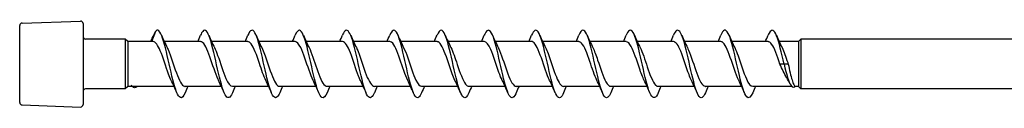
# Model space of a CAD drawing. Units: millimetres. Extents: x 1699 to 2533, y 1232 to 1635.
# Drawn here: x 1830 to 1947, y 1364 to 1375 of the extents above; entities that cross this region are included whole.
import ezdxf

# ---------------------------------------------------------------- set-up
doc = ezdxf.new("R2010")
doc.units = ezdxf.units.MM
doc.layers.add('Part', color=7, linetype='Continuous', lineweight=25)

msp = doc.modelspace()

# ---------------------------------------------------------------- linework, layer by layer
at = {"layer": 'Part'}
for p, q in [((1830.29, 1374.39), (1837.19, 1374.63)), ((1830, 1364.99), (1830, 1374.09)), ((1837.5, 1374.33), (1837.5, 1364.75)), ((1845.63, 1372.19), (1846.1, 1373.44)), ((1842.5, 1372.49), (1837.8, 1372.49)), ((1842.5, 1372.49), (1842.5, 1366.59)), ((1842.8, 1372.19), (1842.5, 1372.49)), ((1842.8, 1372.19), (1842.8, 1366.89)), ((1845.81, 1372.19), (1842.8, 1372.19)), ((1851.41, 1372.19), (1847.12, 1372.19)), ((1857.01, 1372.19), (1852.72, 1372.19)), ((1862.61, 1372.19), (1858.32, 1372.19)), ((1868.21, 1372.19), (1863.92, 1372.19)), ((1873.81, 1372.19), (1869.52, 1372.19)), ((1879.41, 1372.19), (1875.12, 1372.19)), ((1885.01, 1372.19), (1880.72, 1372.19)), ((1890.61, 1372.19), (1886.32, 1372.19)), ((1896.21, 1372.19), (1891.92, 1372.19)), ((1901.81, 1372.19), (1897.52, 1372.19)), ((1907.41, 1372.19), (1903.12, 1372.19)), ((1913.01, 1372.19), (1908.72, 1372.19)), ((1918.61, 1372.19), (1914.32, 1372.19)), ((1922.2, 1372.19), (1919.92, 1372.19)), ((1922.2, 1372.19), (1922.5, 1372.49)), ((1922.2, 1372.19), (1922.2, 1366.89)), ((1922.5, 1372.49), (1922.5, 1366.59)), ((2054.2, 1372.49), (1922.5, 1372.49)), ((1920.5, 1369.54), (1920.01, 1369.54)), ((1920.99, 1369.54), (1920.5, 1369.54)), ((1842.5, 1366.59), (1837.8, 1366.59)), ((1842.8, 1366.89), (1842.5, 1366.59)), ((1843.32, 1366.89), (1842.8, 1366.89)), ((1848.28, 1366.89), (1843.55, 1366.89)), ((1853.88, 1366.89), (1849.59, 1366.89)), ((1859.48, 1366.89), (1855.19, 1366.89)), ((1865.08, 1366.89), (1860.79, 1366.89)), ((1870.68, 1366.89), (1866.39, 1366.89)), ((1876.28, 1366.89), (1871.99, 1366.89)), ((1881.88, 1366.89), (1877.59, 1366.89)), ((1887.48, 1366.89), (1883.19, 1366.89)), ((1893.08, 1366.89), (1888.79, 1366.89)), ((1898.68, 1366.89), (1894.39, 1366.89)), ((1904.28, 1366.89), (1899.99, 1366.89)), ((1909.88, 1366.89), (1905.59, 1366.89)), ((1915.48, 1366.89), (1911.19, 1366.89)), ((1921.43, 1366.89), (1916.79, 1366.89)), ((1922.2, 1366.89), (1921.84, 1366.89)), ((1922.2, 1366.89), (1922.5, 1366.59)), ((2054.2, 1366.59), (1922.5, 1366.59)), ((1830.29, 1364.69), (1837.19, 1364.45))]:
    msp.add_line(p, q, dxfattribs=at)
for centre, start, end in [((1837.2, 1374.33), 0, 92), ((1830.3, 1374.09), 92, 180), ((1837.8, 1372.79), 180, 270), ((1837.8, 1366.29), 90, 180), ((1830.3, 1364.99), 180, 268), ((1837.2, 1364.75), 268, 0)]:
    msp.add_arc(centre, 0.3, start, end, dxfattribs=at)
for points in [[(1846.1, 1373.44), (1846.02, 1373.33), (1845.95, 1373.18), (1845.87, 1372.99)], [(1845.53, 1372.19), (1845.65, 1372.46), (1845.76, 1372.72), (1845.87, 1372.99)], [(1846.79, 1372.95), (1847, 1372.46), (1847.22, 1371.96), (1847.46, 1371.49)], [(1851.08, 1372.19), (1851.19, 1372.44), (1851.3, 1372.7), (1851.41, 1372.95)], [(1852.39, 1372.95), (1852.6, 1372.46), (1852.82, 1371.96), (1853.06, 1371.49)], [(1856.68, 1372.19), (1856.79, 1372.44), (1856.9, 1372.7), (1857.01, 1372.95)], [(1857.99, 1372.95), (1858.2, 1372.46), (1858.42, 1371.96), (1858.66, 1371.49)], [(1862.28, 1372.19), (1862.39, 1372.44), (1862.5, 1372.7), (1862.61, 1372.95)], [(1863.59, 1372.95), (1863.8, 1372.46), (1864.02, 1371.96), (1864.26, 1371.49)], [(1867.88, 1372.19), (1867.99, 1372.44), (1868.1, 1372.7), (1868.21, 1372.95)], [(1869.19, 1372.95), (1869.4, 1372.46), (1869.62, 1371.96), (1869.86, 1371.49)], [(1873.48, 1372.19), (1873.59, 1372.44), (1873.7, 1372.7), (1873.81, 1372.95)], [(1874.79, 1372.95), (1875, 1372.46), (1875.22, 1371.96), (1875.46, 1371.49)], [(1879.08, 1372.19), (1879.19, 1372.44), (1879.3, 1372.7), (1879.41, 1372.95)], [(1880.39, 1372.95), (1880.6, 1372.46), (1880.82, 1371.96), (1881.06, 1371.49)], [(1884.68, 1372.19), (1884.79, 1372.44), (1884.9, 1372.7), (1885.01, 1372.95)], [(1885.99, 1372.95), (1886.2, 1372.46), (1886.42, 1371.96), (1886.66, 1371.49)], [(1890.28, 1372.19), (1890.39, 1372.44), (1890.5, 1372.7), (1890.61, 1372.95)], [(1891.59, 1372.95), (1891.8, 1372.46), (1892.02, 1371.96), (1892.26, 1371.49)], [(1895.88, 1372.19), (1895.99, 1372.44), (1896.1, 1372.7), (1896.21, 1372.95)], [(1897.19, 1372.95), (1897.4, 1372.46), (1897.62, 1371.96), (1897.86, 1371.49)], [(1901.48, 1372.19), (1901.59, 1372.44), (1901.7, 1372.7), (1901.81, 1372.95)], [(1902.79, 1372.95), (1903, 1372.46), (1903.22, 1371.96), (1903.46, 1371.49)], [(1907.08, 1372.19), (1907.19, 1372.44), (1907.3, 1372.7), (1907.41, 1372.95)], [(1908.39, 1372.95), (1908.6, 1372.46), (1908.82, 1371.96), (1909.06, 1371.49)], [(1912.68, 1372.19), (1912.79, 1372.44), (1912.9, 1372.7), (1913.01, 1372.95)], [(1913.99, 1372.95), (1914.2, 1372.46), (1914.42, 1371.96), (1914.66, 1371.49)], [(1918.28, 1372.19), (1918.39, 1372.44), (1918.5, 1372.7), (1918.61, 1372.95)], [(1919.59, 1372.95), (1919.8, 1372.46), (1920.02, 1371.96), (1920.26, 1371.49)], [(1848.61, 1366.13), (1848.4, 1366.63), (1848.18, 1367.12), (1847.94, 1367.6)], [(1854.21, 1366.13), (1854, 1366.63), (1853.78, 1367.12), (1853.54, 1367.6)], [(1859.81, 1366.13), (1859.6, 1366.63), (1859.38, 1367.12), (1859.14, 1367.6)], [(1865.41, 1366.13), (1865.2, 1366.63), (1864.98, 1367.12), (1864.74, 1367.6)], [(1871.01, 1366.13), (1870.8, 1366.63), (1870.58, 1367.12), (1870.34, 1367.6)], [(1876.61, 1366.13), (1876.4, 1366.63), (1876.18, 1367.12), (1875.94, 1367.6)], [(1882.21, 1366.13), (1882, 1366.63), (1881.78, 1367.12), (1881.54, 1367.6)], [(1887.81, 1366.13), (1887.6, 1366.63), (1887.38, 1367.12), (1887.14, 1367.6)], [(1893.41, 1366.13), (1893.2, 1366.63), (1892.98, 1367.12), (1892.74, 1367.6)], [(1899.01, 1366.13), (1898.8, 1366.63), (1898.58, 1367.12), (1898.34, 1367.6)], [(1904.61, 1366.13), (1904.4, 1366.63), (1904.18, 1367.12), (1903.94, 1367.6)], [(1910.21, 1366.13), (1910, 1366.63), (1909.78, 1367.12), (1909.54, 1367.6)], [(1915.81, 1366.13), (1915.6, 1366.63), (1915.38, 1367.12), (1915.14, 1367.6)], [(1921.2, 1367.22), (1921.08, 1367.45), (1920.95, 1367.68), (1920.82, 1367.9)], [(1843.2, 1367.04), (1843.32, 1366.94), (1843.43, 1366.89), (1843.55, 1366.89)], [(1849.92, 1366.89), (1849.81, 1366.64), (1849.7, 1366.39), (1849.59, 1366.13)], [(1855.52, 1366.89), (1855.41, 1366.64), (1855.3, 1366.39), (1855.19, 1366.13)], [(1861.12, 1366.89), (1861.01, 1366.64), (1860.9, 1366.39), (1860.79, 1366.13)], [(1866.72, 1366.89), (1866.61, 1366.64), (1866.5, 1366.39), (1866.39, 1366.13)], [(1872.32, 1366.89), (1872.21, 1366.64), (1872.1, 1366.39), (1871.99, 1366.13)], [(1877.92, 1366.89), (1877.81, 1366.64), (1877.7, 1366.39), (1877.59, 1366.13)], [(1883.52, 1366.89), (1883.41, 1366.64), (1883.3, 1366.39), (1883.19, 1366.13)], [(1889.12, 1366.89), (1889.01, 1366.64), (1888.9, 1366.39), (1888.79, 1366.13)], [(1894.72, 1366.89), (1894.61, 1366.64), (1894.5, 1366.39), (1894.39, 1366.13)], [(1900.32, 1366.89), (1900.21, 1366.64), (1900.1, 1366.39), (1899.99, 1366.13)], [(1905.92, 1366.89), (1905.81, 1366.64), (1905.7, 1366.39), (1905.59, 1366.13)], [(1911.52, 1366.89), (1911.41, 1366.64), (1911.3, 1366.39), (1911.19, 1366.13)], [(1917.12, 1366.89), (1917.01, 1366.64), (1916.9, 1366.39), (1916.79, 1366.13)]]:
    msp.add_open_spline(points, degree=3, dxfattribs=at)
for points, knots in [([(1849.59, 1366.14), (1849.4, 1365.7), (1849.21, 1365.48), (1849.02, 1365.56), (1848.73, 1365.68), (1848.43, 1366.49), (1848.14, 1367.65), (1847.84, 1368.82), (1847.55, 1370.29), (1847.26, 1371.45), (1846.96, 1372.61), (1846.67, 1373.42), (1846.37, 1373.53), (1846.28, 1373.56), (1846.19, 1373.53), (1846.1, 1373.44)], [79.561282, 79.561282, 79.561282, 79.561282, 80.199401, 80.199401, 80.199401, 81.189517, 81.189517, 81.189517, 82.179633, 82.179633, 82.179633, 83.169749, 83.169749, 83.169749, 83.476605, 83.476605, 83.476605, 83.476605]), ([(1855.19, 1366.13), (1854.9, 1365.45), (1854.61, 1365.36), (1854.32, 1365.91), (1854.02, 1366.46), (1853.73, 1367.64), (1853.43, 1368.95), (1853.14, 1370.25), (1852.84, 1371.64), (1852.55, 1372.52), (1852.26, 1373.4), (1851.96, 1373.75), (1851.67, 1373.41), (1851.58, 1373.31), (1851.5, 1373.15), (1851.41, 1372.95)], [73.278097, 73.278097, 73.278097, 73.278097, 74.258705, 74.258705, 74.258705, 75.248821, 75.248821, 75.248821, 76.238937, 76.238937, 76.238937, 77.229053, 77.229053, 77.229053, 77.518351, 77.518351, 77.518351, 77.518351]), ([(1860.79, 1366.14), (1860.69, 1365.9), (1860.59, 1365.73), (1860.49, 1365.64), (1860.2, 1365.35), (1859.9, 1365.76), (1859.61, 1366.68), (1859.32, 1367.6), (1859.02, 1369.01), (1858.73, 1370.31), (1858.43, 1371.61), (1858.14, 1372.75), (1857.85, 1373.25), (1857.57, 1373.72), (1857.29, 1373.6), (1857.01, 1372.95)], [66.994912, 66.994912, 66.994912, 66.994912, 67.327892, 67.327892, 67.327892, 68.318008, 68.318008, 68.318008, 69.308124, 69.308124, 69.308124, 70.29824, 70.29824, 70.29824, 71.235165, 71.235165, 71.235165, 71.235165]), ([(1866.39, 1366.14), (1866.19, 1365.67), (1865.99, 1365.46), (1865.79, 1365.57), (1865.49, 1365.74), (1865.2, 1366.6), (1864.91, 1367.79), (1864.61, 1368.97), (1864.32, 1370.45), (1864.02, 1371.58), (1863.73, 1372.72), (1863.43, 1373.48), (1863.14, 1373.54), (1862.96, 1373.57), (1862.79, 1373.36), (1862.61, 1372.95)], [60.711726, 60.711726, 60.711726, 60.711726, 61.387196, 61.387196, 61.387196, 62.377312, 62.377312, 62.377312, 63.367428, 63.367428, 63.367428, 64.357544, 64.357544, 64.357544, 64.95198, 64.95198, 64.95198, 64.95198]), ([(1871.99, 1366.13), (1871.98, 1366.11), (1871.97, 1366.09), (1871.96, 1366.07), (1871.67, 1365.42), (1871.38, 1365.38), (1871.08, 1365.97), (1870.79, 1366.57), (1870.49, 1367.78), (1870.2, 1369.1), (1869.91, 1370.41), (1869.61, 1371.78), (1869.32, 1372.62), (1869.02, 1373.46), (1868.73, 1373.75), (1868.43, 1373.37), (1868.36, 1373.27), (1868.29, 1373.13), (1868.21, 1372.95)], [54.428541, 54.428541, 54.428541, 54.428541, 54.456383, 54.456383, 54.456383, 55.4465, 55.4465, 55.4465, 56.436616, 56.436616, 56.436616, 57.426732, 57.426732, 57.426732, 58.416848, 58.416848, 58.416848, 58.668795, 58.668795, 58.668795, 58.668795]), ([(1877.59, 1366.14), (1877.48, 1365.88), (1877.37, 1365.69), (1877.26, 1365.61), (1876.97, 1365.37), (1876.67, 1365.83), (1876.38, 1366.79), (1876.08, 1367.74), (1875.79, 1369.17), (1875.49, 1370.46), (1875.2, 1371.74), (1874.91, 1372.85), (1874.61, 1373.3), (1874.34, 1373.71), (1874.08, 1373.57), (1873.81, 1372.95)], [48.145356, 48.145356, 48.145356, 48.145356, 48.515687, 48.515687, 48.515687, 49.505803, 49.505803, 49.505803, 50.495919, 50.495919, 50.495919, 51.486035, 51.486035, 51.486035, 52.385609, 52.385609, 52.385609, 52.385609]), ([(1883.19, 1366.14), (1882.98, 1365.65), (1882.77, 1365.44), (1882.55, 1365.6), (1882.26, 1365.81), (1881.97, 1366.71), (1881.67, 1367.92), (1881.38, 1369.13), (1881.08, 1370.6), (1880.79, 1371.71), (1880.5, 1372.82), (1880.2, 1373.53), (1879.91, 1373.54), (1879.74, 1373.55), (1879.58, 1373.33), (1879.41, 1372.95)], [41.86217, 41.86217, 41.86217, 41.86217, 42.574991, 42.574991, 42.574991, 43.565107, 43.565107, 43.565107, 44.555223, 44.555223, 44.555223, 45.545339, 45.545339, 45.545339, 46.102424, 46.102424, 46.102424, 46.102424]), ([(1888.79, 1366.13), (1888.77, 1366.09), (1888.75, 1366.04), (1888.73, 1366), (1888.44, 1365.39), (1888.14, 1365.4), (1887.85, 1366.04), (1887.55, 1366.68), (1887.26, 1367.93), (1886.97, 1369.24), (1886.67, 1370.56), (1886.38, 1371.91), (1886.08, 1372.71), (1885.79, 1373.52), (1885.5, 1373.75), (1885.2, 1373.32), (1885.14, 1373.23), (1885.07, 1373.1), (1885.01, 1372.95)], [35.578985, 35.578985, 35.578985, 35.578985, 35.644178, 35.644178, 35.644178, 36.634294, 36.634294, 36.634294, 37.62441, 37.62441, 37.62441, 38.614526, 38.614526, 38.614526, 39.604643, 39.604643, 39.604643, 39.819239, 39.819239, 39.819239, 39.819239]), ([(1894.39, 1366.14), (1894.27, 1365.85), (1894.15, 1365.66), (1894.03, 1365.58), (1893.73, 1365.4), (1893.44, 1365.91), (1893.14, 1366.9), (1892.85, 1367.89), (1892.56, 1369.33), (1892.26, 1370.6), (1891.97, 1371.87), (1891.67, 1372.94), (1891.38, 1373.35), (1891.12, 1373.7), (1890.87, 1373.54), (1890.61, 1372.95)], [29.2958, 29.2958, 29.2958, 29.2958, 29.703482, 29.703482, 29.703482, 30.693598, 30.693598, 30.693598, 31.683714, 31.683714, 31.683714, 32.67383, 32.67383, 32.67383, 33.536053, 33.536053, 33.536053, 33.536053]), ([(1899.99, 1366.14), (1899.77, 1365.62), (1899.54, 1365.42), (1899.32, 1365.62), (1899.03, 1365.89), (1898.73, 1366.83), (1898.44, 1368.06), (1898.14, 1369.29), (1897.85, 1370.75), (1897.56, 1371.83), (1897.26, 1372.92), (1896.97, 1373.58), (1896.67, 1373.54), (1896.52, 1373.52), (1896.36, 1373.31), (1896.21, 1372.95)], [23.012614, 23.012614, 23.012614, 23.012614, 23.762786, 23.762786, 23.762786, 24.752902, 24.752902, 24.752902, 25.743018, 25.743018, 25.743018, 26.733134, 26.733134, 26.733134, 27.252868, 27.252868, 27.252868, 27.252868]), ([(1905.59, 1366.13), (1905.56, 1366.06), (1905.53, 1365.99), (1905.5, 1365.93), (1905.2, 1365.36), (1904.91, 1365.44), (1904.62, 1366.12), (1904.32, 1366.8), (1904.03, 1368.07), (1903.73, 1369.39), (1903.44, 1370.71), (1903.14, 1372.04), (1902.85, 1372.8), (1902.56, 1373.57), (1902.26, 1373.75), (1901.97, 1373.27), (1901.92, 1373.18), (1901.86, 1373.08), (1901.81, 1372.95)], [16.729429, 16.729429, 16.729429, 16.729429, 16.831973, 16.831973, 16.831973, 17.822089, 17.822089, 17.822089, 18.812205, 18.812205, 18.812205, 19.802321, 19.802321, 19.802321, 20.792437, 20.792437, 20.792437, 20.969683, 20.969683, 20.969683, 20.969683]), ([(1911.19, 1366.14), (1911.06, 1365.83), (1910.93, 1365.63), (1910.79, 1365.56), (1910.5, 1365.43), (1910.2, 1365.99), (1909.91, 1367.01), (1909.62, 1368.03), (1909.32, 1369.48), (1909.03, 1370.74), (1908.73, 1372), (1908.44, 1373.03), (1908.15, 1373.39), (1907.9, 1373.69), (1907.66, 1373.52), (1907.41, 1372.95)], [10.446244, 10.446244, 10.446244, 10.446244, 10.891277, 10.891277, 10.891277, 11.881393, 11.881393, 11.881393, 12.871509, 12.871509, 12.871509, 13.861625, 13.861625, 13.861625, 14.686497, 14.686497, 14.686497, 14.686497]), ([(1916.79, 1366.13), (1916.56, 1365.59), (1916.32, 1365.41), (1916.09, 1365.66), (1915.79, 1365.97), (1915.5, 1366.96), (1915.21, 1368.2), (1914.91, 1369.44), (1914.62, 1370.9), (1914.32, 1371.96), (1914.03, 1373.01), (1913.73, 1373.62), (1913.44, 1373.53), (1913.3, 1373.49), (1913.15, 1373.28), (1913.01, 1372.95)], [4.163058, 4.163058, 4.163058, 4.163058, 4.95058, 4.95058, 4.95058, 5.940696, 5.940696, 5.940696, 6.930812, 6.930812, 6.930812, 7.920929, 7.920929, 7.920929, 8.403312, 8.403312, 8.403312, 8.403312]), ([(1920.5, 1369.54), (1920.21, 1370.86), (1919.91, 1372.16), (1919.62, 1372.89), (1919.32, 1373.61), (1919.03, 1373.74), (1918.74, 1373.21), (1918.69, 1373.14), (1918.65, 1373.05), (1918.61, 1372.95)], [0, 0, 0, 0, 0.990116, 0.990116, 0.990116, 1.980232, 1.980232, 1.980232, 2.120127, 2.120127, 2.120127, 2.120127]), ([(1847.94, 1367.6), (1847.84, 1367.81), (1847.73, 1368.06), (1847.63, 1368.34), (1847.3, 1369.21), (1846.97, 1370.32), (1846.65, 1371.1), (1846.37, 1371.77), (1846.09, 1372.18), (1845.81, 1372.19)], [80.856558, 80.856558, 80.856558, 80.856558, 81.212215, 81.212215, 81.212215, 82.309677, 82.309677, 82.309677, 83.252205, 83.252205, 83.252205, 83.252205]), ([(1853.54, 1367.6), (1853.53, 1367.63), (1853.51, 1367.66), (1853.5, 1367.7), (1853.17, 1368.39), (1852.84, 1369.47), (1852.52, 1370.39), (1852.19, 1371.31), (1851.87, 1372.02), (1851.54, 1372.16), (1851.5, 1372.18), (1851.45, 1372.19), (1851.41, 1372.19)], [74.573373, 74.573373, 74.573373, 74.573373, 74.627441, 74.627441, 74.627441, 75.724903, 75.724903, 75.724903, 76.822366, 76.822366, 76.822366, 76.96902, 76.96902, 76.96902, 76.96902]), ([(1859.14, 1367.6), (1858.89, 1368.11), (1858.64, 1368.86), (1858.39, 1369.61), (1858.06, 1370.58), (1857.73, 1371.51), (1857.41, 1371.93), (1857.27, 1372.1), (1857.14, 1372.19), (1857.01, 1372.18)], [68.290188, 68.290188, 68.290188, 68.290188, 69.140129, 69.140129, 69.140129, 70.237591, 70.237591, 70.237591, 70.685835, 70.685835, 70.685835, 70.685835]), ([(1864.74, 1367.6), (1864.58, 1367.93), (1864.42, 1368.35), (1864.26, 1368.82), (1863.93, 1369.75), (1863.6, 1370.82), (1863.28, 1371.48), (1863.05, 1371.93), (1862.83, 1372.18), (1862.61, 1372.19)], [62.007002, 62.007002, 62.007002, 62.007002, 62.555355, 62.555355, 62.555355, 63.652817, 63.652817, 63.652817, 64.402649, 64.402649, 64.402649, 64.402649]), ([(1870.34, 1367.6), (1870.27, 1367.75), (1870.2, 1367.91), (1870.12, 1368.09), (1869.8, 1368.91), (1869.47, 1370.02), (1869.15, 1370.86), (1868.83, 1371.66), (1868.52, 1372.19), (1868.21, 1372.19)], [55.723817, 55.723817, 55.723817, 55.723817, 55.970581, 55.970581, 55.970581, 57.068043, 57.068043, 57.068043, 58.119464, 58.119464, 58.119464, 58.119464]), ([(1875.94, 1367.6), (1875.63, 1368.22), (1875.32, 1369.22), (1875.01, 1370.11), (1874.69, 1371.06), (1874.36, 1371.86), (1874.04, 1372.11), (1873.96, 1372.16), (1873.88, 1372.19), (1873.81, 1372.19)], [49.440632, 49.440632, 49.440632, 49.440632, 50.483269, 50.483269, 50.483269, 51.580731, 51.580731, 51.580731, 51.836279, 51.836279, 51.836279, 51.836279]), ([(1881.54, 1367.6), (1881.32, 1368.05), (1881.1, 1368.67), (1880.88, 1369.32), (1880.56, 1370.29), (1880.23, 1371.28), (1879.91, 1371.79), (1879.74, 1372.05), (1879.57, 1372.18), (1879.41, 1372.18)], [43.157447, 43.157447, 43.157447, 43.157447, 43.898495, 43.898495, 43.898495, 44.995957, 44.995957, 44.995957, 45.553093, 45.553093, 45.553093, 45.553093]), ([(1887.14, 1367.6), (1887.01, 1367.86), (1886.88, 1368.19), (1886.75, 1368.55), (1886.43, 1369.44), (1886.1, 1370.54), (1885.77, 1371.27), (1885.52, 1371.85), (1885.26, 1372.18), (1885.01, 1372.19)], [36.874261, 36.874261, 36.874261, 36.874261, 37.31372, 37.31372, 37.31372, 38.411183, 38.411183, 38.411183, 39.269908, 39.269908, 39.269908, 39.269908]), ([(1892.74, 1367.6), (1892.7, 1367.68), (1892.66, 1367.77), (1892.62, 1367.86), (1892.29, 1368.61), (1891.97, 1369.71), (1891.64, 1370.6), (1891.32, 1371.49), (1890.99, 1372.13), (1890.66, 1372.19), (1890.65, 1372.19), (1890.63, 1372.19), (1890.61, 1372.19)], [30.591076, 30.591076, 30.591076, 30.591076, 30.728946, 30.728946, 30.728946, 31.826409, 31.826409, 31.826409, 32.923871, 32.923871, 32.923871, 32.986723, 32.986723, 32.986723, 32.986723]), ([(1898.34, 1367.6), (1898.07, 1368.16), (1897.79, 1369.01), (1897.51, 1369.83), (1897.19, 1370.79), (1896.86, 1371.67), (1896.53, 1372.02), (1896.43, 1372.13), (1896.32, 1372.19), (1896.21, 1372.18)], [24.307891, 24.307891, 24.307891, 24.307891, 25.241634, 25.241634, 25.241634, 26.339097, 26.339097, 26.339097, 26.703538, 26.703538, 26.703538, 26.703538]), ([(1903.94, 1367.6), (1903.76, 1367.98), (1903.57, 1368.49), (1903.38, 1369.03), (1903.05, 1369.99), (1902.73, 1371.03), (1902.4, 1371.63), (1902.2, 1371.99), (1902.01, 1372.18), (1901.81, 1372.18)], [18.024705, 18.024705, 18.024705, 18.024705, 18.65686, 18.65686, 18.65686, 19.754323, 19.754323, 19.754323, 20.420352, 20.420352, 20.420352, 20.420352]), ([(1909.54, 1367.6), (1909.45, 1367.8), (1909.35, 1368.03), (1909.25, 1368.29), (1908.92, 1369.14), (1908.6, 1370.25), (1908.27, 1371.05), (1907.98, 1371.75), (1907.7, 1372.18), (1907.41, 1372.19)], [11.74152, 11.74152, 11.74152, 11.74152, 12.072086, 12.072086, 12.072086, 13.169548, 13.169548, 13.169548, 14.137167, 14.137167, 14.137167, 14.137167]), ([(1915.14, 1367.6), (1915.14, 1367.61), (1915.13, 1367.63), (1915.12, 1367.65), (1914.79, 1368.33), (1914.47, 1369.4), (1914.14, 1370.33), (1913.81, 1371.26), (1913.49, 1371.99), (1913.16, 1372.15), (1913.11, 1372.18), (1913.06, 1372.19), (1913.01, 1372.19)], [5.458335, 5.458335, 5.458335, 5.458335, 5.487312, 5.487312, 5.487312, 6.584774, 6.584774, 6.584774, 7.682237, 7.682237, 7.682237, 7.853982, 7.853982, 7.853982, 7.853982]), ([(1920.01, 1369.54), (1919.68, 1370.51), (1919.36, 1371.46), (1919.03, 1371.9), (1918.89, 1372.09), (1918.75, 1372.18), (1918.61, 1372.18)], [0, 0, 0, 0, 1.097462, 1.097462, 1.097462, 1.570796, 1.570796, 1.570796, 1.570796]), ([(1847.46, 1371.49), (1847.49, 1371.41), (1847.53, 1371.33), (1847.57, 1371.24), (1847.9, 1370.5), (1848.22, 1369.4), (1848.55, 1368.51), (1848.87, 1367.62), (1849.2, 1366.97), (1849.53, 1366.9), (1849.55, 1366.89), (1849.57, 1366.89), (1849.59, 1366.89)], [-82.50626, -82.50626, -82.50626, -82.50626, -82.379142, -82.379142, -82.379142, -81.28168, -81.28168, -81.28168, -80.184218, -80.184218, -80.184218, -80.110613, -80.110613, -80.110613, -80.110613]), ([(1853.06, 1371.48), (1853.18, 1371.23), (1853.31, 1370.91), (1853.44, 1370.56), (1853.76, 1369.67), (1854.09, 1368.57), (1854.42, 1367.83), (1854.67, 1367.25), (1854.93, 1366.9), (1855.19, 1366.9)], [-76.223074, -76.223074, -76.223074, -76.223074, -75.794368, -75.794368, -75.794368, -74.696906, -74.696906, -74.696906, -73.827427, -73.827427, -73.827427, -73.827427]), ([(1858.66, 1371.48), (1858.87, 1371.04), (1859.09, 1370.43), (1859.31, 1369.79), (1859.63, 1368.83), (1859.96, 1367.83), (1860.29, 1367.31), (1860.45, 1367.04), (1860.62, 1366.9), (1860.79, 1366.9)], [-69.939889, -69.939889, -69.939889, -69.939889, -69.209594, -69.209594, -69.209594, -68.112132, -68.112132, -68.112132, -67.544242, -67.544242, -67.544242, -67.544242]), ([(1864.26, 1371.49), (1864.56, 1370.87), (1864.87, 1369.89), (1865.18, 1369), (1865.5, 1368.05), (1865.83, 1367.24), (1866.15, 1366.99), (1866.23, 1366.92), (1866.31, 1366.9), (1866.39, 1366.9)], [-63.656704, -63.656704, -63.656704, -63.656704, -62.62482, -62.62482, -62.62482, -61.527358, -61.527358, -61.527358, -61.261057, -61.261057, -61.261057, -61.261057]), ([(1869.86, 1371.48), (1869.93, 1371.35), (1870, 1371.19), (1870.07, 1371.01), (1870.39, 1370.21), (1870.72, 1369.1), (1871.04, 1368.25), (1871.36, 1367.43), (1871.68, 1366.9), (1871.99, 1366.89)], [-57.373518, -57.373518, -57.373518, -57.373518, -57.137508, -57.137508, -57.137508, -56.040046, -56.040046, -56.040046, -54.977871, -54.977871, -54.977871, -54.977871]), ([(1875.46, 1371.48), (1875.62, 1371.16), (1875.78, 1370.75), (1875.94, 1370.29), (1876.26, 1369.36), (1876.59, 1368.29), (1876.91, 1367.62), (1877.14, 1367.16), (1877.37, 1366.91), (1877.59, 1366.9)], [-51.090333, -51.090333, -51.090333, -51.090333, -50.552734, -50.552734, -50.552734, -49.455272, -49.455272, -49.455272, -48.694686, -48.694686, -48.694686, -48.694686]), ([(1881.06, 1371.49), (1881.31, 1370.98), (1881.55, 1370.25), (1881.8, 1369.5), (1882.13, 1368.54), (1882.46, 1367.6), (1882.78, 1367.17), (1882.92, 1366.99), (1883.05, 1366.9), (1883.19, 1366.9)], [-44.807148, -44.807148, -44.807148, -44.807148, -43.96796, -43.96796, -43.96796, -42.870497, -42.870497, -42.870497, -42.411501, -42.411501, -42.411501, -42.411501]), ([(1886.66, 1371.49), (1886.67, 1371.46), (1886.68, 1371.44), (1886.69, 1371.41), (1887.02, 1370.72), (1887.35, 1369.64), (1887.67, 1368.72), (1888, 1367.8), (1888.33, 1367.08), (1888.65, 1366.93), (1888.7, 1366.9), (1888.74, 1366.89), (1888.79, 1366.89)], [-38.523962, -38.523962, -38.523962, -38.523962, -38.480648, -38.480648, -38.480648, -37.383185, -37.383185, -37.383185, -36.285723, -36.285723, -36.285723, -36.128316, -36.128316, -36.128316, -36.128316]), ([(1892.26, 1371.48), (1892.36, 1371.28), (1892.46, 1371.04), (1892.56, 1370.77), (1892.89, 1369.91), (1893.22, 1368.8), (1893.54, 1368.01), (1893.82, 1367.32), (1894.11, 1366.9), (1894.39, 1366.89)], [-32.240777, -32.240777, -32.240777, -32.240777, -31.895874, -31.895874, -31.895874, -30.798411, -30.798411, -30.798411, -29.84513, -29.84513, -29.84513, -29.84513]), ([(1897.86, 1371.48), (1898.05, 1371.09), (1898.24, 1370.57), (1898.43, 1370.01), (1898.76, 1369.06), (1899.08, 1368.02), (1899.41, 1367.44), (1899.6, 1367.09), (1899.8, 1366.9), (1899.99, 1366.9)], [-25.957592, -25.957592, -25.957592, -25.957592, -25.311099, -25.311099, -25.311099, -24.213637, -24.213637, -24.213637, -23.561945, -23.561945, -23.561945, -23.561945]), ([(1903.46, 1371.49), (1903.74, 1370.92), (1904.02, 1370.05), (1904.3, 1369.22), (1904.63, 1368.25), (1904.95, 1367.39), (1905.28, 1367.05), (1905.38, 1366.95), (1905.49, 1366.9), (1905.59, 1366.9)], [-19.674407, -19.674407, -19.674407, -19.674407, -18.726325, -18.726325, -18.726325, -17.628863, -17.628863, -17.628863, -17.27876, -17.27876, -17.27876, -17.27876]), ([(1909.06, 1371.49), (1909.1, 1371.4), (1909.15, 1371.3), (1909.19, 1371.19), (1909.52, 1370.44), (1909.84, 1369.33), (1910.17, 1368.45), (1910.5, 1367.57), (1910.82, 1366.94), (1911.15, 1366.9), (1911.16, 1366.89), (1911.18, 1366.89), (1911.19, 1366.89)], [-13.391221, -13.391221, -13.391221, -13.391221, -13.239013, -13.239013, -13.239013, -12.141551, -12.141551, -12.141551, -11.044089, -11.044089, -11.044089, -10.995574, -10.995574, -10.995574, -10.995574]), ([(1914.66, 1371.48), (1914.79, 1371.21), (1914.93, 1370.88), (1915.06, 1370.5), (1915.39, 1369.6), (1915.71, 1368.51), (1916.04, 1367.78), (1916.29, 1367.22), (1916.54, 1366.9), (1916.79, 1366.9)], [-7.108036, -7.108036, -7.108036, -7.108036, -6.654239, -6.654239, -6.654239, -5.556777, -5.556777, -5.556777, -4.712389, -4.712389, -4.712389, -4.712389]), ([(1920.26, 1371.48), (1920.48, 1371.03), (1920.71, 1370.39), (1920.93, 1369.73), (1920.95, 1369.67), (1920.97, 1369.6), (1920.99, 1369.54)], [-0.8248506, -0.8248506, -0.8248506, -0.8248506, -0.0694651, -0.0694651, -0.0694651, 0, 0, 0, 0]), ([(1920.82, 1367.9), (1920.82, 1367.9), (1920.81, 1367.91), (1920.67, 1368.15), (1920.54, 1368.41), (1920.27, 1368.96), (1920.14, 1369.25), (1920.01, 1369.54)], [0.247017, 0.247017, 0.247017, 0.247017, 0.2507768, 0.2507768, 0.3468872, 0.3468872, 0.4429975, 0.4429975, 0.4429975, 0.4429975]), ([(1920.5, 1369.54), (1920.78, 1368.3), (1921.05, 1367.37), (1921.33, 1367), (1921.5, 1366.77), (1921.68, 1366.75), (1921.85, 1366.9)], [0, 0, 0, 0, 0.928696, 0.928696, 0.928696, 1.514696, 1.514696, 1.514696, 1.514696]), ([(1920.99, 1369.54), (1921.07, 1369.19), (1921.14, 1368.84), (1921.29, 1368.19), (1921.37, 1367.89), (1921.51, 1367.43), (1921.58, 1367.25), (1921.71, 1366.99), (1921.78, 1366.91), (1921.85, 1366.9)], [0, 0, 0, 0, 0.1082733, 0.1082733, 0.2165466, 0.2165466, 0.3141271, 0.3141271, 0.4117076, 0.4117076, 0.4117076, 0.4117076]), ([(1843.93, 1366.9), (1843.78, 1366.74), (1843.64, 1366.69), (1843.49, 1366.76), (1843.4, 1366.81), (1843.3, 1366.9), (1843.2, 1367.04)], [2.4376545, 2.4376545, 2.4376545, 2.4376545, 2.9270789, 2.9270789, 2.9270789, 3.248277, 3.248277, 3.248277, 3.248277])]:
    msp.add_open_spline(points, degree=3, knots=knots, dxfattribs=at)

doc.saveas('drawing.dxf')
